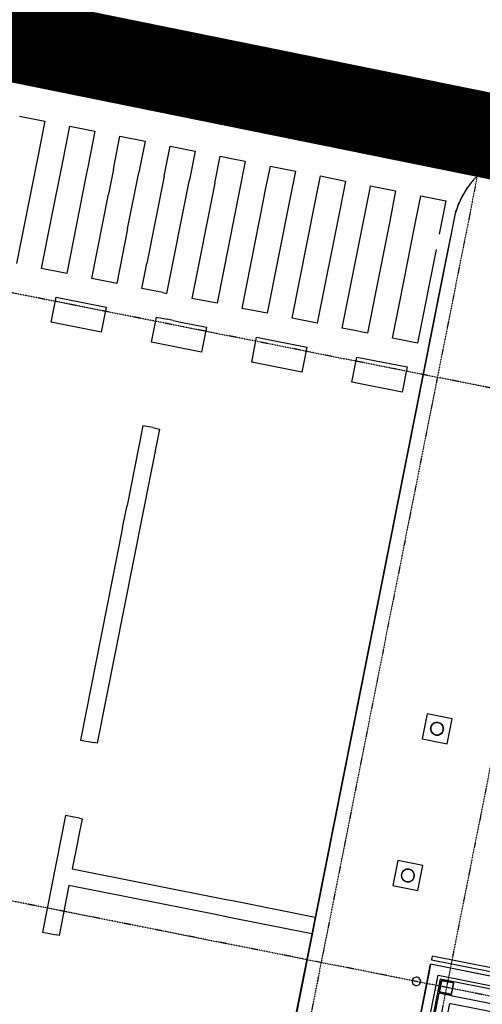
# Model space of a CAD drawing. Extents: x -28060 to 218318, y -36008 to 188576.
# Drawn here: x 20936 to 26367, y 60188 to 71741 of the extents above; entities that cross this region are included whole.
import ezdxf

# ---------------------------------------------------------------- set-up
doc = ezdxf.new("R2010")
doc.units = 0
doc.linetypes.add('X-2864-S$0$EDG-1DOT-2', pattern=[5, 2, -1.4, 0.2, -1.4])
for name, color, linetype in [('NOT-50TXT', 6, 'CONTINUOUS'), ('X-2864-S$0$A-DETL', 11, 'CONTINUOUS'), ('X-2864-S$0$A-FLOR', 11, 'CONTINUOUS'), ('X-2864-S$0$A-FLOR-HRAL', 11, 'CONTINUOUS'), ('X-2864-S$0$A-GENM', 11, 'CONTINUOUS'), ('X-2864-S$0$A-WALL', 8, 'CONTINUOUS'), ('X-2864-S$0$C-TOPO', 11, 'CONTINUOUS'), ('X-2864-S$0$L-SITE', 11, 'CONTINUOUS'), ('X-2864-S$0$S-COLS', 8, 'CONTINUOUS'), ('X-2864-S$0$S-GRID', 133, 'X-2864-S$0$EDG-1DOT-2'), ('X-XREF', 7, 'CONTINUOUS')]:
    doc.layers.add(name, color=color, linetype=linetype)

# ---------------------------------------------------------------- blocks, each defined once
blk = doc.blocks.new('X-2864-S')
at = {"layer": 'X-2864-S$0$A-DETL'}
for p, q in [((25761, 60657), (22290, 43188)), ((26580, 60495), (25761, 60657))]:
    blk.add_line(p, q, dxfattribs=at)
at = {"layer": 'X-2864-S$0$A-FLOR'}
for p, q in [((20968, 43872), (26061, 69505)), ((25756, 60658), (24515, 54414)), ((25874, 60482), (22432, 43161)), ((26589, 60340), (25874, 60482))]:
    blk.add_line(p, q, dxfattribs=at)
for start, end in [(78.7611, 135.5138), (144.0311, 147.594), (137.7165, 141.5845), (150.6311, 153.8886), (156.9337, 160.1833)]:
    blk.add_arc((27011, 69196), 1000, start, end, dxfattribs=at)
at = {"layer": 'X-2864-S$0$A-FLOR-HRAL'}
for p, q in [((25777, 60752), (25769, 60711)), ((25769, 60711), (26483, 60569)), ((26491, 60610), (25777, 60752))]:
    blk.add_line(p, q, dxfattribs=at)
at = {"layer": 'X-2864-S$0$A-GENM'}
for start, end in [(168.7611, 348.7611), (348.7611, 168.7611)]:
    blk.add_arc((25594, 60456), 50, start, end, dxfattribs=at)
at = {"layer": 'X-2864-S$0$A-WALL'}
for p, q in [((25761, 60657), (25740, 60549)), ((26575, 60496), (25761, 60657)), ((25740, 60549), (22290, 43188)), ((22398, 43167), (25848, 60528)), ((25848, 60528), (26554, 60388)), ((25857, 60317), (24365, 52809)), ((26004, 60288), (25857, 60317)), ((24512, 52780), (25986, 60198)), ((25986, 60198), (25999, 60195)), ((26803, 60035), (25999, 60195)), ((26017, 60285), (26004, 60288)), ((26821, 60126), (26017, 60285))]:
    blk.add_line(p, q, dxfattribs=at)
at = {"layer": 'X-2864-S$0$C-TOPO'}
for p, q in [((20936, 70608), (21231, 70550)), ((21231, 70550), (21144, 70114)), ((21442, 70073), (21525, 70491)), ((21525, 70491), (21819, 70433)), ((21819, 70433), (21739, 70031)), ((22037, 69989), (22113, 70374)), ((22113, 70374), (22408, 70316)), ((22408, 70316), (22334, 69947)), ((22632, 69905), (22702, 70258)), ((22702, 70258), (22996, 70199)), ((22996, 70199), (22930, 69863)), ((23227, 69822), (23290, 70141)), ((23290, 70141), (23423, 70114)), ((21144, 70114), (20899, 68881)), ((21303, 69374), (21442, 70073)), ((21739, 70031), (21717, 69919)), ((23423, 70114), (23585, 70082)), ((23585, 70082), (23560, 69958)), ((23820, 69729), (23879, 70024)), ((23879, 70024), (24173, 69965)), ((21717, 69919), (21488, 68764)), ((22037, 69989), (21978, 69694)), ((22203, 69287), (22334, 69947)), ((22632, 69905), (22429, 68881)), ((23560, 69958), (23525, 69780)), ((24173, 69965), (24112, 69655)), ((24403, 69581), (24467, 69907)), ((24467, 69907), (24762, 69848)), ((26304, 69903), (26236, 69829)), ((26357, 69953), (26304, 69903)), ((22665, 68530), (22930, 69863)), ((23227, 69822), (22959, 68471)), ((24762, 69848), (24694, 69507)), ((25047, 69743), (25056, 69790)), ((25056, 69790), (25350, 69731)), ((26236, 69829), (26177, 69748)), ((21782, 68705), (21978, 69694)), ((23525, 69780), (23253, 68413)), ((23804, 69644), (23820, 69729)), ((24985, 69433), (25047, 69743)), ((25350, 69731), (25305, 69504)), ((25567, 69286), (25644, 69673)), ((25644, 69673), (25939, 69615)), ((26177, 69748), (26122, 69654)), ((23547, 68354), (23804, 69644)), ((24112, 69655), (23842, 68296)), ((24136, 68238), (24403, 69581)), ((25939, 69615), (25861, 69223)), ((26078, 69555), (26044, 69452)), ((26122, 69654), (26078, 69555)), ((24694, 69507), (24430, 68179)), ((25305, 69504), (25276, 69358)), ((21193, 68822), (21303, 69374)), ((24724, 68121), (24985, 69433)), ((25276, 69358), (25136, 68654)), ((22203, 69287), (22076, 68647)), ((25449, 68689), (25567, 69286)), ((25992, 69198), (25888, 68677)), ((25826, 69046), (25607, 67945)), ((22370, 68588), (22429, 68881)), ((21488, 68764), (21193, 68822)), ((22076, 68647), (21782, 68705)), ((25888, 68677), (24525, 61819)), ((25136, 68654), (25019, 68062)), ((25390, 68390), (25449, 68689)), ((22618, 68539), (22370, 68588)), ((22618, 68539), (22665, 68530)), ((21306, 68190), (21364, 68484)), ((21364, 68484), (21953, 68368)), ((23253, 68413), (22959, 68471)), ((21953, 68368), (21894, 68073)), ((23842, 68296), (23547, 68354)), ((25313, 68004), (25390, 68390)), ((21894, 68073), (21306, 68190)), ((22483, 67956), (22541, 68251)), ((22541, 68251), (22666, 68226)), ((22737, 68212), (22666, 68226)), ((22737, 68212), (22810, 68197)), ((22810, 68197), (23130, 68134)), ((24430, 68179), (24136, 68238)), ((23130, 68134), (23071, 67839)), ((24827, 68100), (24724, 68121)), ((25019, 68062), (24827, 68100)), ((23011, 67851), (22483, 67956)), ((23660, 67723), (23718, 68017)), ((23718, 68017), (24307, 67900)), ((25607, 67945), (25313, 68004)), ((23071, 67839), (23011, 67851)), ((24307, 67900), (24248, 67606)), ((24248, 67606), (23660, 67723)), ((24837, 67489), (24895, 67783)), ((24895, 67783), (25484, 67666)), ((25484, 67666), (25425, 67372)), ((25425, 67372), (24837, 67489)), ((22579, 66938), (21846, 63250)), ((22382, 66977), (22197, 66042)), ((22501, 66954), (22382, 66977)), ((22501, 66954), (22579, 66938)), ((22145, 65781), (22197, 66042)), ((22145, 65781), (21650, 63289)), ((21650, 63289), (21805, 63258)), ((21846, 63250), (21805, 63258)), ((21474, 62402), (21419, 62126)), ((21637, 62370), (21474, 62402)), ((21671, 62363), (21628, 62151)), ((21637, 62370), (21671, 62363)), ((21419, 62126), (21203, 61036)), ((21616, 62088), (21554, 61778)), ((21628, 62151), (21616, 62088)), ((24525, 61819), (24404, 61212)), ((21554, 61778), (23360, 61419)), ((21515, 61582), (21399, 60997)), ((23273, 61233), (21515, 61582)), ((23360, 61419), (23436, 61404)), ((23436, 61404), (24404, 61212)), ((23397, 61208), (23273, 61233)), ((24404, 61212), (23056, 54430)), ((24365, 61016), (23397, 61208)), ((21203, 61036), (21370, 61003)), ((21399, 60997), (21370, 61003))]:
    blk.add_line(p, q, dxfattribs=at)
for start, end in [(131.9464, 132.9547), (138.328, 139.3504), (151.0631, 152.1381), (144.5545, 145.7448), (157.4018, 158.5307)]:
    blk.add_arc((27011, 69196), 1000, start, end, dxfattribs=at)
at = {"layer": 'X-2864-S$0$L-SITE'}
for p, q in [((25718, 63597), (25660, 63303)), ((26013, 63539), (25718, 63597)), ((25954, 63244), (26013, 63539)), ((25660, 63303), (25954, 63244)), ((25376, 61876), (25318, 61582)), ((25670, 61817), (25376, 61876)), ((25612, 61523), (25670, 61817)), ((25318, 61582), (25612, 61523))]:
    blk.add_line(p, q, dxfattribs=at)
for centre in [(25836, 63421), (25494, 61699)]:
    blk.add_circle(centre, 75, dxfattribs=at)
for centre, start, end in [((25836, 63421), 78.7611, 258.7611), ((25836, 63421), 153.7611, 191.2444), ((25836, 63421), 103.7324, 138.7611), ((25836, 63421), 78.7611, 101.2549), ((25836, 63421), 258.7611, 78.7611), ((25836, 63421), 63.7611, 78.7611), ((25836, 63421), 13.7324, 56.3834), ((25836, 63421), 326.2766, 11.2444), ((25836, 63421), 193.7324, 228.7611), ((25836, 63421), 243.7611, 258.7611), ((25836, 63421), 258.7611, 281.2549), ((25836, 63421), 283.7324, 318.7611), ((25494, 61699), 78.7611, 258.7611), ((25494, 61699), 153.7611, 191.2444), ((25494, 61699), 103.7324, 138.7611), ((25494, 61699), 78.7611, 101.2549), ((25494, 61699), 258.7611, 78.7611), ((25494, 61699), 63.7611, 78.7611), ((25494, 61699), 13.7324, 56.3834), ((25494, 61699), 326.2766, 11.2444), ((25494, 61699), 193.7324, 228.7611), ((25494, 61699), 243.7611, 258.7611), ((25494, 61699), 258.7611, 281.2549), ((25494, 61699), 283.7324, 318.7611)]:
    blk.add_arc(centre, 75, start, end, dxfattribs=at)
at = {"layer": 'X-2864-S$0$S-COLS'}
for p, q in [((25885, 60459), (25862, 60342)), ((25867, 60341), (25891, 60458)), ((25901, 60465), (26019, 60442)), ((26020, 60448), (25903, 60471)), ((26026, 60431), (26003, 60314)), ((26009, 60313), (26032, 60430)), ((25873, 60324), (25991, 60301)), ((25992, 60307), (25875, 60330))]:
    blk.add_line(p, q, dxfattribs=at)
for centre, radius, start, end in [((25900, 60457), 15, 78.7611, 168.7611), ((25900, 60457), 9, 78.7611, 168.7611), ((26017, 60433), 9, 348.7611, 78.7611), ((26017, 60433), 15, 348.7611, 78.7611), ((25876, 60339), 15, 168.7611, 258.7611), ((25876, 60339), 9, 168.7611, 258.7611), ((25994, 60315), 15, 258.7611, 348.7611), ((25994, 60315), 9, 258.7611, 348.7611)]:
    blk.add_arc(centre, radius, start, end, dxfattribs=at)
at = {"layer": 'X-2864-S$0$S-GRID'}
for p, q in [((29587, 78705), (18757, 24205)), ((26878, 72769), (17286, 24497)), ((57810, 61191), (9618, 70768)), ((56446, 54325), (4474, 64653))]:
    blk.add_line(p, q, dxfattribs=at)

msp = doc.modelspace()

# ---------------------------------------------------------------- linework, layer by layer
at = {"layer": 'NOT-50TXT', "const_width": 1000}
msp.add_lwpolyline([(14750, 72750), (4750, 27000), (42750, 19500), (51750, 65250)], close=True, dxfattribs=at)

# ---------------------------------------------------------------- block references
at = {"layer": 'X-XREF'}
msp.add_blockref('X-2864-S', (0, 0), dxfattribs=at)

doc.saveas('drawing.dxf')
